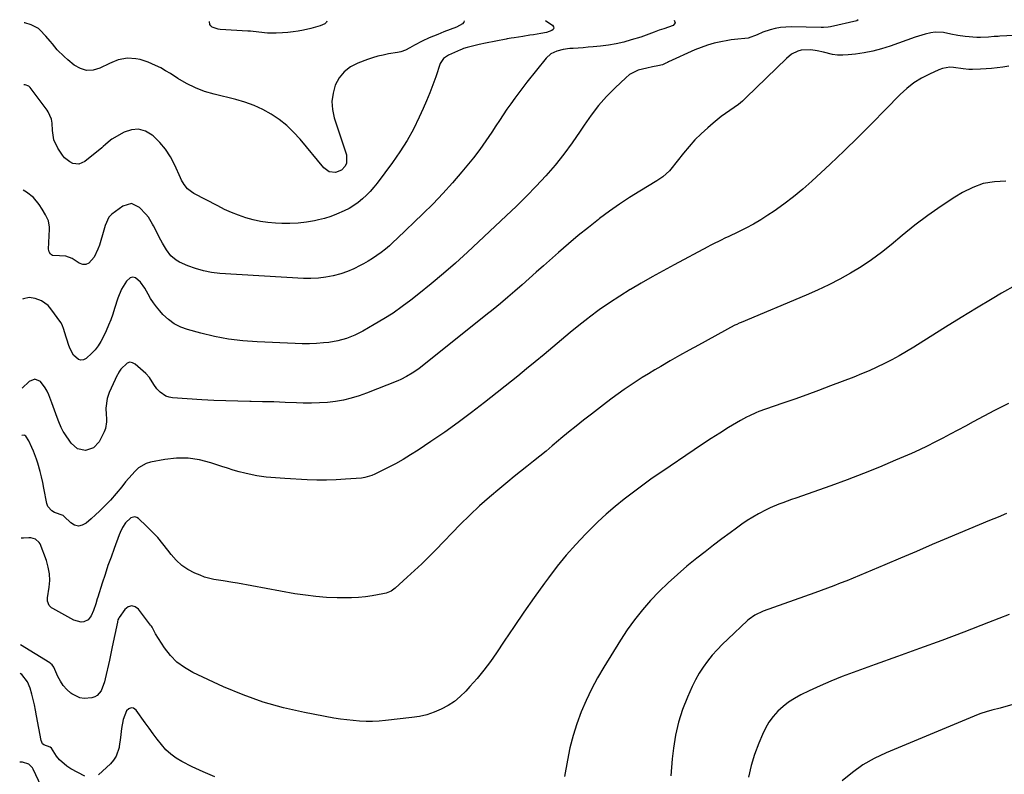
# Model space of a CAD drawing. Units: inches. Extents: x 1846631 to 1851958, y 437011 to 442357.
# Drawn here: x 1846636 to 1847140, y 441957 to 442344 of the extents above; entities that cross this region are included whole.
import ezdxf

# ---------------------------------------------------------------- set-up
doc = ezdxf.new("R2010")
doc.units = ezdxf.units.IN
doc.header["$MEASUREMENT"] = 0
doc.layers.add('7', color=7, linetype='Continuous')
doc.layers.add('8', color=7, linetype='Continuous')

msp = doc.modelspace()

# ---------------------------------------------------------------- linework, layer by layer
at = {"layer": '7', "color": 18}
for points in [[(1847065.27, 442343.56, 1924), (1847065.24, 442343.51, 1924), (1847064.55, 442343, 1924), (1847051.09, 442339.87, 1924), (1847049.92, 442339.67, 1924), (1847047.54, 442339.61, 1924), (1847046.35, 442339.62, 1924), (1847030.97, 442339.84, 1924), (1847028.23, 442339.75, 1924), (1847025.52, 442339.5, 1924), (1847022.83, 442339, 1924), (1847020.18, 442338.33, 1924), (1847016.44, 442337.2, 1924), (1847013.55, 442335.86, 1924), (1847008.9, 442334.08, 1924), (1847007.2, 442333.87, 1924), (1847003.72, 442333.62, 1924), (1847000.28, 442333.2, 1924), (1846998.57, 442332.92, 1924), (1846995.02, 442332.27, 1924), (1846991.58, 442331.51, 1924), (1846988.19, 442330.58, 1924), (1846984.88, 442329.4, 1924), (1846981.62, 442328.06, 1924), (1846968.22, 442321.93, 1924), (1846967.78, 442321.72, 1924), (1846966.9, 442321.29, 1924), (1846965.12, 442320.52, 1924), (1846962.78, 442319.97, 1924), (1846959.95, 442319.35, 1924), (1846957.11, 442318.77, 1924), (1846952.63, 442317.66, 1924), (1846948.32, 442315.43, 1924), (1846946.39, 442313.89, 1924), (1846940.95, 442308.73, 1924), (1846936.58, 442304.27, 1924), (1846932.42, 442299.62, 1924), (1846928.6, 442294.69, 1924), (1846925.01, 442289.58, 1924), (1846923.01, 442286.53, 1924), (1846918.94, 442280.59, 1924), (1846914.68, 442274.79, 1924), (1846910.16, 442269.19, 1924), (1846905.46, 442263.73, 1924), (1846900.56, 442258.44, 1924), (1846895.57, 442253.24, 1924), (1846890.46, 442248.15, 1924), (1846885.26, 442243.16, 1924), (1846865.42, 442224.55, 1924), (1846859.35, 442219.02, 1924), (1846853.19, 442213.6, 1924), (1846846.89, 442208.36, 1924), (1846840.48, 442203.22, 1924), (1846836.49, 442200.11, 1924), (1846831.94, 442196.72, 1924), (1846827.3, 442193.47, 1924), (1846822.53, 442190.42, 1924), (1846817.66, 442187.51, 1924), (1846811.79, 442184.17, 1924), (1846807.7, 442182.08, 1924), (1846803.44, 442180.38, 1924), (1846799.03, 442179.15, 1924), (1846794.51, 442178.44, 1924), (1846791.83, 442178.19, 1924), (1846788.19, 442177.92, 1924), (1846784.55, 442177.75, 1924), (1846780.91, 442177.74, 1924), (1846777.27, 442177.82, 1924), (1846757.75, 442178.71, 1924), (1846750.46, 442179.28, 1924), (1846743.23, 442180.16, 1924), (1846736.06, 442181.51, 1924), (1846728.95, 442183.18, 1924), (1846722.26, 442184.97, 1924), (1846718.71, 442186.27, 1924), (1846715.38, 442187.94, 1924), (1846712.39, 442190.15, 1924), (1846709.62, 442192.73, 1924), (1846707.99, 442194.55, 1924), (1846706.3, 442196.57, 1924), (1846704.72, 442198.68, 1924), (1846703.31, 442200.9, 1924), (1846702, 442203.19, 1924), (1846700.4, 442206.1, 1924), (1846698.13, 442209.27, 1924), (1846695.51, 442211.52, 1924), (1846694.21, 442211.81, 1924), (1846692.93, 442211.39, 1924), (1846691.05, 442209.71, 1924), (1846688.39, 442205.6, 1924), (1846686.51, 442201.07, 1924), (1846684.89, 442195.84, 1924), (1846683.93, 442192.93, 1924), (1846682.89, 442190.05, 1924), (1846681.75, 442187.2, 1924), (1846680.54, 442184.39, 1924), (1846679.07, 442181.13, 1924), (1846677.91, 442178.86, 1924), (1846676.55, 442176.7, 1924), (1846674.97, 442174.69, 1924), (1846673.19, 442172.87, 1924), (1846670.34, 442170.27, 1924), (1846668.99, 442169.57, 1924), (1846667.66, 442169.31, 1924), (1846666.36, 442169.7, 1924), (1846663.94, 442171.97, 1924), (1846662.14, 442175.12, 1924), (1846661.48, 442176.84, 1924), (1846659.29, 442183.83, 1924), (1846658.9, 442185.07, 1924), (1846658.03, 442187.49, 1924), (1846657.37, 442188.58, 1924), (1846652.29, 442195.67, 1924), (1846650.87, 442197.28, 1924), (1846647.47, 442199.72, 1924), (1846644.29, 442200.9, 1924), (1846641.26, 442201.32, 1924), (1846638.24, 442200.79, 1924), (1846637.82, 442200.62, 1924)], [(1846971.12, 442343.29, 1926), (1846971.62, 442341.88, 1926), (1846970.65, 442340.65, 1926), (1846968.22, 442339.73, 1926), (1846965.76, 442338.92, 1926), (1846963.52, 442338.23, 1926), (1846960.82, 442337.24, 1926), (1846956.82, 442335.62, 1926), (1846954.1, 442334.7, 1926), (1846949.16, 442333.18, 1926), (1846945.29, 442332.12, 1926), (1846941.39, 442331.21, 1926), (1846937.44, 442330.55, 1926), (1846933.46, 442330.04, 1926), (1846929.61, 442329.68, 1926), (1846927.07, 442329.44, 1926), (1846924.53, 442329.23, 1926), (1846921.98, 442329.04, 1926), (1846919.44, 442328.86, 1926), (1846917.77, 442328.75, 1926), (1846914.39, 442328.33, 1926), (1846911.08, 442327.5, 1926), (1846908.1, 442326.05, 1926), (1846905.67, 442323.79, 1926), (1846895.8, 442311.51, 1926), (1846893.67, 442308.81, 1926), (1846891.58, 442306.09, 1926), (1846889.55, 442303.33, 1926), (1846887.54, 442300.55, 1926), (1846885.58, 442297.73, 1926), (1846883.65, 442294.9, 1926), (1846881.75, 442292.04, 1926), (1846879.87, 442289.17, 1926), (1846877.79, 442285.94, 1926), (1846874.81, 442281.5, 1926), (1846871.72, 442277.14, 1926), (1846868.48, 442272.89, 1926), (1846865.13, 442268.72, 1926), (1846862.57, 442265.64, 1926), (1846857.77, 442260.08, 1926), (1846852.86, 442254.62, 1926), (1846847.77, 442249.33, 1926), (1846842.56, 442244.15, 1926), (1846829.43, 442231.51, 1926), (1846827.46, 442229.68, 1926), (1846825.45, 442227.89, 1926), (1846823.38, 442226.17, 1926), (1846821.27, 442224.5, 1926), (1846819.09, 442222.91, 1926), (1846816.87, 442221.4, 1926), (1846814.59, 442219.99, 1926), (1846812.25, 442218.65, 1926), (1846810.57, 442217.72, 1926), (1846807.3, 442216.11, 1926), (1846803.97, 442214.68, 1926), (1846800.53, 442213.52, 1926), (1846796.67, 442212.46, 1926), (1846792.91, 442211.75, 1926), (1846789.14, 442211.26, 1926), (1846785.34, 442211.11, 1926), (1846781.52, 442211.17, 1926), (1846738.74, 442213.74, 1926), (1846734.53, 442214.21, 1926), (1846730.39, 442214.98, 1926), (1846726.36, 442216.18, 1926), (1846722.39, 442217.67, 1926), (1846718.06, 442219.56, 1926), (1846716.42, 442220.45, 1926), (1846713.6, 442222.8, 1926), (1846711.39, 442225.85, 1926), (1846709.44, 442229.13, 1926), (1846708.53, 442230.8, 1926), (1846704.71, 442238.1, 1926), (1846704.24, 442238.99, 1926), (1846702.18, 442242.49, 1926), (1846700.95, 442244.09, 1926), (1846697.67, 442247.48, 1926), (1846693.48, 442249.43, 1926), (1846689.04, 442248.16, 1926), (1846683.49, 442244.06, 1926), (1846681.89, 442242.44, 1926), (1846680.15, 442238.16, 1926), (1846679.45, 442235.91, 1926), (1846677.12, 442228.19, 1926), (1846676.36, 442226.07, 1926), (1846674.41, 442222.05, 1926), (1846671.78, 442218.94, 1926), (1846670.26, 442218.24, 1926), (1846668.58, 442218.31, 1926), (1846666.81, 442218.9, 1926), (1846663.11, 442221.3, 1926), (1846660.02, 442222.47, 1926), (1846656.66, 442222.68, 1926), (1846653.21, 442222.96, 1926), (1846652.09, 442223.62, 1926), (1846651.44, 442224.75, 1926), (1846651.11, 442226.19, 1926), (1846651.61, 442236.3, 1926), (1846651.61, 442237.31, 1926), (1846651.01, 442240.62, 1926), (1846649.62, 442243.68, 1926), (1846647.81, 442246.55, 1926), (1846646.25, 442249, 1926), (1846643.41, 442252.51, 1926), (1846639.88, 442255.32, 1926), (1846638.16, 442256.28, 1926)], [(1846905.37, 442343.1, 1928), (1846906.5, 442342.37, 1928), (1846908.92, 442340.68, 1928), (1846909.41, 442339.93, 1928), (1846909.57, 442339.22, 1928), (1846909.23, 442338.57, 1928), (1846908.57, 442337.97, 1928), (1846905.76, 442337.08, 1928), (1846902.87, 442336.47, 1928), (1846899.16, 442335.86, 1928), (1846897.35, 442335.56, 1928), (1846893.72, 442334.98, 1928), (1846889.33, 442334.3, 1928), (1846887.74, 442334.08, 1928), (1846885.62, 442333.77, 1928), (1846885.1, 442333.67, 1928), (1846874.57, 442331.57, 1928), (1846871.29, 442330.86, 1928), (1846868.02, 442330.07, 1928), (1846865.28, 442329.36, 1928), (1846863.28, 442328.74, 1928), (1846862.31, 442328.37, 1928), (1846861.83, 442328.16, 1928), (1846855.61, 442325.34, 1928), (1846853.07, 442323.68, 1928), (1846851.44, 442321.19, 1928), (1846849.15, 442314.34, 1928), (1846847.7, 442310.21, 1928), (1846846.16, 442306.11, 1928), (1846844.5, 442302.06, 1928), (1846842.74, 442298.05, 1928), (1846840.75, 442293.67, 1928), (1846837.75, 442287.6, 1928), (1846834.5, 442281.69, 1928), (1846830.87, 442275.99, 1928), (1846827, 442270.45, 1928), (1846819.18, 442259.99, 1928), (1846817.44, 442257.81, 1928), (1846815.61, 442255.71, 1928), (1846813.66, 442253.73, 1928), (1846811.62, 442251.83, 1928), (1846809.45, 442250.08, 1928), (1846807.2, 442248.46, 1928), (1846804.83, 442247.02, 1928), (1846802.38, 442245.71, 1928), (1846798.48, 442243.96, 1928), (1846795.43, 442242.79, 1928), (1846792.29, 442241.87, 1928), (1846789.11, 442241.09, 1928), (1846787.21, 442240.71, 1928), (1846783.03, 442240.01, 1928), (1846778.83, 442239.51, 1928), (1846774.6, 442239.3, 1928), (1846770.36, 442239.3, 1928), (1846767.21, 442239.41, 1928), (1846763.34, 442239.71, 1928), (1846759.51, 442240.23, 1928), (1846755.74, 442241.08, 1928), (1846752.01, 442242.14, 1928), (1846748.34, 442243.46, 1928), (1846744.73, 442244.9, 1928), (1846741.18, 442246.51, 1928), (1846737.69, 442248.24, 1928), (1846725.4, 442254.7, 1928), (1846724.26, 442255.4, 1928), (1846722.23, 442257.08, 1928), (1846720.54, 442259.15, 1928), (1846719.15, 442261.44, 1928), (1846718.56, 442262.64, 1928), (1846715.64, 442269.18, 1928), (1846713.45, 442273.32, 1928), (1846710.94, 442277.23, 1928), (1846707.95, 442280.78, 1928), (1846704.63, 442284.09, 1928), (1846704.19, 442284.48, 1928), (1846700.74, 442286.46, 1928), (1846697.2, 442287.53, 1928), (1846693.51, 442287.21, 1928), (1846689.73, 442285.97, 1928), (1846683.43, 442282.42, 1928), (1846682.73, 442281.98, 1928), (1846680.27, 442279.75, 1928), (1846679.06, 442278.6, 1928), (1846678.42, 442278.06, 1928), (1846669.59, 442270.96, 1928), (1846666.68, 442269.67, 1928), (1846663.52, 442269.98, 1928), (1846661.97, 442270.74, 1928), (1846659.35, 442272.84, 1928), (1846658.28, 442274.18, 1928), (1846655.88, 442277.88, 1928), (1846653.87, 442282.15, 1928), (1846653.08, 442286.8, 1928), (1846652.92, 442290.62, 1928), (1846652.56, 442292.62, 1928), (1846650.98, 442296.35, 1928), (1846650.41, 442297.19, 1928), (1846641.7, 442308.8, 1928), (1846640.98, 442309.51, 1928), (1846639.08, 442310.23, 1928), (1846638.5, 442310.28, 1928)], [(1846793.51, 442342.78, 1932), (1846793.35, 442342.36, 1932), (1846792.46, 442341.38, 1932), (1846790.11, 442340.47, 1932), (1846787.73, 442339.66, 1932), (1846785.3, 442339.01, 1932), (1846781.56, 442338.23, 1932), (1846778.86, 442337.77, 1932), (1846776.16, 442337.38, 1932), (1846773.45, 442337.08, 1932), (1846770.72, 442336.84, 1932), (1846767.48, 442336.62, 1932), (1846763.05, 442336.68, 1932), (1846758.64, 442337.19, 1932), (1846754.34, 442337.65, 1932), (1846753.03, 442337.74, 1932), (1846738.85, 442338.59, 1932), (1846737.8, 442338.73, 1932), (1846734.81, 442339.74, 1932), (1846734.07, 442340.35, 1932), (1846733.53, 442341.06, 1932), (1846733.41, 442342.61, 1932)], [(1847162.71, 442336.32, 1922), (1847137.77, 442335.08, 1922), (1847136.78, 442335.03, 1922), (1847134.8, 442334.89, 1922), (1847131.82, 442334.64, 1922), (1847127.87, 442334.44, 1922), (1847126.88, 442334.47, 1922), (1847125.9, 442334.52, 1922), (1847120.02, 442334.95, 1922), (1847116.26, 442335.39, 1922), (1847112.55, 442336.13, 1922), (1847108.84, 442336.95, 1922), (1847104.58, 442337.22, 1922), (1847102.47, 442336.88, 1922), (1847099.46, 442336.12, 1922), (1847096.11, 442335.12, 1922), (1847094.45, 442334.56, 1922), (1847081.52, 442329.99, 1922), (1847077.17, 442328.62, 1922), (1847072.77, 442327.46, 1922), (1847068.31, 442326.61, 1922), (1847063.79, 442325.96, 1922), (1847060.04, 442325.56, 1922), (1847057.38, 442325.42, 1922), (1847054.73, 442325.47, 1922), (1847052.1, 442325.82, 1922), (1847047.57, 442326.86, 1922), (1847044.27, 442327.61, 1922), (1847040.94, 442328.15, 1922), (1847036, 442327.88, 1922), (1847034.29, 442327.39, 1922), (1847031.2, 442325.89, 1922), (1847028.51, 442323.76, 1922), (1847007.99, 442303.77, 1922), (1847006.01, 442301.95, 1922), (1847003.96, 442300.2, 1922), (1847001.82, 442298.58, 1922), (1846999.61, 442297.04, 1922), (1846997.38, 442295.52, 1922), (1846995.2, 442293.94, 1922), (1846993.08, 442292.28, 1922), (1846991.01, 442290.56, 1922), (1846988.27, 442288.19, 1922), (1846984.95, 442285.16, 1922), (1846981.75, 442282, 1922), (1846978.75, 442278.67, 1922), (1846975.86, 442275.22, 1922), (1846969.46, 442267.08, 1922), (1846968.71, 442266.19, 1922), (1846965.24, 442263.07, 1922), (1846962.33, 442261.12, 1922), (1846953.63, 442255.87, 1922), (1846948.33, 442252.55, 1922), (1846943.12, 442249.12, 1922), (1846938.02, 442245.52, 1922), (1846933, 442241.8, 1922), (1846932.42, 442241.36, 1922), (1846927.21, 442237.28, 1922), (1846922.07, 442233.12, 1922), (1846917.02, 442228.85, 1922), (1846912.03, 442224.51, 1922), (1846904.2, 442217.53, 1922), (1846900.58, 442214.31, 1922), (1846896.96, 442211.1, 1922), (1846893.33, 442207.89, 1922), (1846889.69, 442204.69, 1922), (1846886.03, 442201.52, 1922), (1846882.34, 442198.39, 1922), (1846878.61, 442195.32, 1922), (1846874.84, 442192.28, 1922), (1846841.28, 442165.63, 1922), (1846839.94, 442164.61, 1922), (1846837.17, 442162.67, 1922), (1846834.28, 442160.93, 1922), (1846831.26, 442159.42, 1922), (1846829.71, 442158.76, 1922), (1846813.8, 442152.41, 1922), (1846809.91, 442151.03, 1922), (1846805.97, 442149.83, 1922), (1846801.96, 442148.92, 1922), (1846797.9, 442148.21, 1922), (1846793.79, 442147.75, 1922), (1846789.67, 442147.44, 1922), (1846785.55, 442147.35, 1922), (1846781.41, 442147.4, 1922), (1846778.02, 442147.54, 1922), (1846772.19, 442147.75, 1922), (1846766.36, 442147.94, 1922), (1846760.52, 442148.07, 1922), (1846754.68, 442148.18, 1922), (1846754.05, 442148.19, 1922), (1846747.89, 442148.32, 1922), (1846741.74, 442148.51, 1922), (1846735.6, 442148.78, 1922), (1846729.45, 442149.11, 1922), (1846714.58, 442150.02, 1922), (1846712.78, 442150.33, 1922), (1846711.09, 442150.88, 1922), (1846708.12, 442152.92, 1922), (1846706.49, 442154.65, 1922), (1846704.88, 442156.88, 1922), (1846702.75, 442160.44, 1922), (1846700.88, 442162.47, 1922), (1846695.48, 442167.32, 1922), (1846694.06, 442168.04, 1922), (1846692.67, 442168.29, 1922), (1846691.32, 442167.86, 1922), (1846688.01, 442164.67, 1922), (1846687.05, 442163.24, 1922), (1846686.48, 442162.07, 1922), (1846686.29, 442161.68, 1922), (1846682.15, 442152.84, 1922), (1846681.03, 442149.75, 1922), (1846680.43, 442144.84, 1922), (1846680.54, 442141.53, 1922), (1846680.75, 442139.54, 1922), (1846680.82, 442137.75, 1922), (1846680.22, 442134.3, 1922), (1846679.55, 442132.64, 1922), (1846676.93, 442127.57, 1922), (1846674.09, 442124.46, 1922), (1846670.08, 442123.18, 1922), (1846665.92, 442124.04, 1922), (1846662.71, 442126.82, 1922), (1846659.04, 442132.13, 1922), (1846658.61, 442132.79, 1922), (1846657.53, 442134.87, 1922), (1846656.38, 442137.79, 1922), (1846655.53, 442140.06, 1922), (1846654.14, 442143.81, 1922), (1846652.74, 442147.56, 1922), (1846651.25, 442151.57, 1922), (1846650.42, 442153.42, 1922), (1846649.46, 442155.18, 1922), (1846646.95, 442158.35, 1922), (1846644.06, 442159.6, 1922), (1846641.12, 442158.45, 1922), (1846637.54, 442155.04, 1922)], [(1847140.76, 442260.98, 1918), (1847134.91, 442260.67, 1918), (1847129.23, 442259.7, 1918), (1847123.82, 442257.74, 1918), (1847118.58, 442255.11, 1918), (1847114.61, 442252.66, 1918), (1847107.64, 442248.12, 1918), (1847100.81, 442243.4, 1918), (1847094.19, 442238.37, 1918), (1847087.71, 442233.15, 1918), (1847082.06, 442228.39, 1918), (1847077.11, 442224.43, 1918), (1847072.03, 442220.65, 1918), (1847066.76, 442217.15, 1918), (1847061.36, 442213.82, 1918), (1847055.81, 442210.74, 1918), (1847050.19, 442207.8, 1918), (1847044.45, 442205.1, 1918), (1847038.65, 442202.54, 1918), (1847005.32, 442188.63, 1918), (1847004.42, 442188.25, 1918), (1847003.09, 442187.65, 1918), (1847002.21, 442187.22, 1918), (1847001.78, 442186.99, 1918), (1846983.57, 442177.09, 1918), (1846978.72, 442174.42, 1918), (1846973.88, 442171.71, 1918), (1846969.08, 442168.96, 1918), (1846964.29, 442166.17, 1918), (1846961.18, 442164.33, 1918), (1846957.99, 442162.41, 1918), (1846954.81, 442160.45, 1918), (1846951.67, 442158.43, 1918), (1846948.56, 442156.38, 1918), (1846945.48, 442154.27, 1918), (1846942.43, 442152.12, 1918), (1846939.42, 442149.91, 1918), (1846936.44, 442147.67, 1918), (1846928.75, 442141.76, 1918), (1846924.81, 442138.69, 1918), (1846920.91, 442135.58, 1918), (1846917.05, 442132.42, 1918), (1846913.22, 442129.22, 1918), (1846911.96, 442128.15, 1918), (1846908.77, 442125.48, 1918), (1846905.56, 442122.82, 1918), (1846902.33, 442120.2, 1918), (1846899.08, 442117.59, 1918), (1846895.82, 442115, 1918), (1846892.57, 442112.39, 1918), (1846889.33, 442109.78, 1918), (1846886.1, 442107.15, 1918), (1846881.91, 442103.72, 1918), (1846876.67, 442099.29, 1918), (1846871.53, 442094.74, 1918), (1846866.55, 442090.02, 1918), (1846861.68, 442085.18, 1918), (1846849.13, 442072.27, 1918), (1846845.58, 442068.7, 1918), (1846841.98, 442065.16, 1918), (1846838.32, 442061.7, 1918), (1846834.61, 442058.29, 1918), (1846828.49, 442052.75, 1918), (1846826.28, 442051.18, 1918), (1846823.78, 442050.11, 1918), (1846822.91, 442049.88, 1918), (1846822.02, 442049.69, 1918), (1846816.72, 442048.81, 1918), (1846813.17, 442048.31, 1918), (1846809.6, 442047.94, 1918), (1846806.02, 442047.76, 1918), (1846802.43, 442047.71, 1918), (1846798.73, 442047.75, 1918), (1846793.29, 442047.96, 1918), (1846787.87, 442048.34, 1918), (1846782.48, 442049, 1918), (1846777.11, 442049.84, 1918), (1846747.75, 442055.22, 1918), (1846745.33, 442055.64, 1918), (1846740.46, 442056.39, 1918), (1846735.6, 442057.11, 1918), (1846730.89, 442058.38, 1918), (1846728.59, 442059.25, 1918), (1846725.85, 442060.41, 1918), (1846722.4, 442062.22, 1918), (1846719.21, 442064.34, 1918), (1846716.4, 442066.94, 1918), (1846713.83, 442069.85, 1918), (1846712.1, 442072.18, 1918), (1846709.57, 442075.4, 1918), (1846706.93, 442078.53, 1918), (1846704.15, 442081.53, 1918), (1846701.27, 442084.44, 1918), (1846697.2, 442088.34, 1918), (1846696.24, 442088.91, 1918), (1846695.27, 442089.2, 1918), (1846693.23, 442088.65, 1918), (1846690.5, 442086.04, 1918), (1846688.97, 442083.67, 1918), (1846687.76, 442081.22, 1918), (1846687.25, 442079.95, 1918), (1846684.67, 442073.02, 1918), (1846683.07, 442068.61, 1918), (1846681.51, 442064.19, 1918), (1846680.01, 442059.74, 1918), (1846678.56, 442055.28, 1918), (1846676.25, 442048.02, 1918), (1846675.98, 442047.18, 1918), (1846675.23, 442044.65, 1918), (1846674.08, 442041.32, 1918), (1846672.9, 442038.43, 1918), (1846671.41, 442036.43, 1918), (1846669.13, 442035.41, 1918), (1846667.8, 442035.32, 1918), (1846663.99, 442036.27, 1918), (1846653.22, 442042.18, 1918), (1846652.55, 442042.64, 1918), (1846651.48, 442043.81, 1918), (1846650.63, 442046.08, 1918), (1846650.59, 442046.89, 1918), (1846650.65, 442047.71, 1918), (1846651.45, 442053.1, 1918), (1846651.7, 442056.59, 1918), (1846651.59, 442060.04, 1918), (1846650.96, 442063.44, 1918), (1846649.98, 442066.8, 1918), (1846646.78, 442075.27, 1918), (1846646.38, 442076.04, 1918), (1846644.52, 442077.75, 1918), (1846641.99, 442078.42, 1918), (1846641.1, 442078.44, 1918), (1846638.28, 442078.28, 1918), (1846637.06, 442078.2, 1918)], [(1847145.93, 442207.78, 1916), (1847138.47, 442203.58, 1916), (1847133.73, 442200.74, 1916), (1847125.78, 442195.95, 1916), (1847117.85, 442191.12, 1916), (1847109.95, 442186.24, 1916), (1847102.08, 442181.32, 1916), (1847093.63, 442176.01, 1916), (1847089.96, 442173.78, 1916), (1847086.26, 442171.62, 1916), (1847082.49, 442169.58, 1916), (1847078.69, 442167.6, 1916), (1847074.82, 442165.74, 1916), (1847070.93, 442163.96, 1916), (1847066.98, 442162.29, 1916), (1847062.99, 442160.7, 1916), (1847051.07, 442156.14, 1916), (1847045, 442153.86, 1916), (1847038.91, 442151.62, 1916), (1847032.81, 442149.45, 1916), (1847026.69, 442147.32, 1916), (1847017.75, 442144.26, 1916), (1847014.45, 442143.05, 1916), (1847012.82, 442142.38, 1916), (1847009.61, 442140.93, 1916), (1847008.03, 442140.14, 1916), (1847004.97, 442138.42, 1916), (1846998.99, 442134.81, 1916), (1846994.52, 442132.06, 1916), (1846990.08, 442129.27, 1916), (1846985.68, 442126.4, 1916), (1846981.31, 442123.49, 1916), (1846964.77, 442112.27, 1916), (1846959.87, 442108.87, 1916), (1846955.02, 442105.41, 1916), (1846950.23, 442101.85, 1916), (1846945.5, 442098.22, 1916), (1846940.88, 442094.46, 1916), (1846936.36, 442090.58, 1916), (1846932, 442086.53, 1916), (1846927.74, 442082.35, 1916), (1846925.8, 442080.38, 1916), (1846920.78, 442075.03, 1916), (1846915.92, 442069.54, 1916), (1846911.3, 442063.84, 1916), (1846906.85, 442058, 1916), (1846904.79, 442055.16, 1916), (1846899.51, 442047.82, 1916), (1846894.3, 442040.43, 1916), (1846889.19, 442032.97, 1916), (1846884.14, 442025.47, 1916), (1846880.25, 442019.61, 1916), (1846877.09, 442015.09, 1916), (1846873.79, 442010.67, 1916), (1846870.29, 442006.42, 1916), (1846866.65, 442002.27, 1916), (1846864.52, 441999.97, 1916), (1846861.7, 441997.24, 1916), (1846858.7, 441994.74, 1916), (1846855.44, 441992.61, 1916), (1846852, 441990.71, 1916), (1846848.37, 441989.19, 1916), (1846844.67, 441987.93, 1916), (1846840.86, 441987.05, 1916), (1846836.98, 441986.42, 1916), (1846823.46, 441984.94, 1916), (1846820.16, 441984.67, 1916), (1846816.85, 441984.5, 1916), (1846813.55, 441984.51, 1916), (1846810.24, 441984.62, 1916), (1846806.93, 441984.88, 1916), (1846803.64, 441985.22, 1916), (1846800.36, 441985.68, 1916), (1846797.09, 441986.22, 1916), (1846782.03, 441989, 1916), (1846771.37, 441991.4, 1916), (1846760.88, 441994.31, 1916), (1846750.64, 441998.02, 1916), (1846740.57, 442002.26, 1916), (1846724.83, 442009.59, 1916), (1846720.62, 442012.01, 1916), (1846716.77, 442014.84, 1916), (1846713.45, 442018.28, 1916), (1846710.49, 442022.12, 1916), (1846705.83, 442029.38, 1916), (1846704.05, 442032.76, 1916), (1846703.71, 442033.29, 1916), (1846703.34, 442033.81, 1916), (1846697.12, 442041.92, 1916), (1846695.37, 442043.11, 1916), (1846693.63, 442043.6, 1916), (1846691.9, 442043.06, 1916), (1846690.19, 442041.81, 1916), (1846687.18, 442037.63, 1916), (1846687.01, 442037.36, 1916), (1846686.63, 442036.47, 1916), (1846686.39, 442035.52, 1916), (1846686.32, 442035.2, 1916), (1846683.72, 442022.59, 1916), (1846683.54, 442021.75, 1916), (1846683.02, 442019.2, 1916), (1846682.48, 442016.66, 1916), (1846682.29, 442015.81, 1916), (1846680.14, 442006.26, 1916), (1846679.72, 442004.67, 1916), (1846677.95, 442000.07, 1916), (1846676.01, 441997.75, 1916), (1846674.7, 441997.04, 1916), (1846673.22, 441996.56, 1916), (1846669.32, 441996.22, 1916), (1846667.08, 441996.51, 1916), (1846663, 441998.57, 1916), (1846662.49, 441998.99, 1916), (1846660.48, 442000.85, 1916), (1846658.67, 442002.88, 1916), (1846657.16, 442005.13, 1916), (1846655.85, 442007.54, 1916), (1846653.73, 442012.16, 1916), (1846652.95, 442013.43, 1916), (1846652.15, 442014.2, 1916), (1846651.84, 442014.41, 1916), (1846636.72, 442023.75, 1916)], [(1847142.21, 442147.22, 1914), (1847134.9, 442143.5, 1914), (1847124.11, 442137.71, 1914), (1847120.2, 442135.62, 1914), (1847116.28, 442133.53, 1914), (1847112.37, 442131.44, 1914), (1847108.46, 442129.35, 1914), (1847104.52, 442127.31, 1914), (1847100.55, 442125.33, 1914), (1847096.54, 442123.45, 1914), (1847092.49, 442121.63, 1914), (1847084.32, 442118.08, 1914), (1847076.13, 442114.62, 1914), (1847067.9, 442111.28, 1914), (1847059.59, 442108.11, 1914), (1847051.24, 442105.07, 1914), (1847033.38, 442098.77, 1914), (1847031.18, 442097.99, 1914), (1847026.78, 442096.41, 1914), (1847024.58, 442095.62, 1914), (1847020.26, 442093.85, 1914), (1847018.17, 442092.83, 1914), (1847014.3, 442090.73, 1914), (1847011.39, 442089.03, 1914), (1847008.52, 442087.26, 1914), (1847005.73, 442085.38, 1914), (1847002.98, 442083.43, 1914), (1846999.77, 442081.06, 1914), (1846995.48, 442077.84, 1914), (1846991.21, 442074.59, 1914), (1846986.98, 442071.29, 1914), (1846982.77, 442067.95, 1914), (1846977.66, 442063.85, 1914), (1846972.76, 442059.73, 1914), (1846968, 442055.46, 1914), (1846963.44, 442050.98, 1914), (1846959.02, 442046.35, 1914), (1846954.84, 442041.51, 1914), (1846950.85, 442036.52, 1914), (1846947.14, 442031.32, 1914), (1846943.62, 442025.99, 1914), (1846935.09, 442012.25, 1914), (1846931.84, 442006.71, 1914), (1846928.81, 442001.06, 1914), (1846926.07, 441995.26, 1914), (1846923.54, 441989.36, 1914), (1846921.35, 441983.33, 1914), (1846919.41, 441977.22, 1914), (1846917.83, 441971.01, 1914), (1846916.51, 441964.73, 1914), (1846914.98, 441956.29, 1914)], [(1847141.1, 442090.84, 1912), (1847136.78, 442089.07, 1912), (1847132.47, 442087.27, 1912), (1847111.21, 442078.34, 1912), (1847103.1, 442074.93, 1912), (1847095, 442071.51, 1912), (1847086.9, 442068.07, 1912), (1847078.81, 442064.62, 1912), (1847069.07, 442060.46, 1912), (1847065.84, 442059.11, 1912), (1847062.61, 442057.77, 1912), (1847059.36, 442056.47, 1912), (1847056.1, 442055.19, 1912), (1847052.83, 442053.94, 1912), (1847049.56, 442052.71, 1912), (1847046.27, 442051.5, 1912), (1847042.98, 442050.31, 1912), (1847016.67, 442040.86, 1912), (1847012.39, 442038.86, 1912), (1847009.5, 442036.82, 1912), (1847008.61, 442036.05, 1912), (1846998.5, 442026.61, 1912), (1846995.77, 442023.94, 1912), (1846993.13, 442021.19, 1912), (1846990.61, 442018.32, 1912), (1846988.19, 442015.37, 1912), (1846985.95, 442012.28, 1912), (1846983.87, 442009.1, 1912), (1846982.03, 442005.78, 1912), (1846980.34, 442002.36, 1912), (1846977.87, 441996.85, 1912), (1846975.38, 441990.52, 1912), (1846973.29, 441984.08, 1912), (1846971.82, 441977.47, 1912), (1846970.75, 441970.75, 1912), (1846970.15, 441965.28, 1912), (1846969.46, 441956.69, 1912)], [(1846669.7, 441956.48, 1914), (1846662.49, 441960.23, 1914), (1846660.39, 441961.54, 1914), (1846656.78, 441964.8, 1914), (1846655.26, 441966.76, 1914), (1846652.64, 441970.72, 1914), (1846652.01, 441971.23, 1914), (1846648.77, 441972.51, 1914), (1846648.09, 441973.06, 1914), (1846647.31, 441974.67, 1914), (1846645.03, 441987.4, 1914), (1846644.49, 441990.17, 1914), (1846643.91, 441992.93, 1914), (1846643.26, 441995.67, 1914), (1846642.56, 441998.4, 1914), (1846641.71, 442001.57, 1914), (1846640.4, 442004.8, 1914), (1846637.48, 442008.54, 1914), (1846636.63, 442008.92, 1914)], [(1847151.45, 441995.12, 1908), (1847137.88, 441991.34, 1908), (1847133.59, 441990.18, 1908), (1847130.73, 441989.41, 1908), (1847127.93, 441988.47, 1908), (1847126.56, 441987.94, 1908), (1847079.52, 441968.46, 1908), (1847073.47, 441965.57, 1908), (1847067.68, 441962.29, 1908), (1847062.25, 441958.42, 1908), (1847057.08, 441954.15, 1908)], [(1846736.13, 441956.13, 1914), (1846730.28, 441958.6, 1914), (1846724.52, 441961.31, 1914), (1846719.36, 441963.93, 1914), (1846716.4, 441965.69, 1914), (1846713.62, 441967.68, 1914), (1846711.13, 441970.02, 1914), (1846708.82, 441972.59, 1914), (1846706.69, 441975.35, 1914), (1846704.59, 441978.14, 1914), (1846702.53, 441980.96, 1914), (1846700.5, 441983.8, 1914), (1846695.94, 441990.31, 1914), (1846694.63, 441991.19, 1914), (1846693.38, 441991.51, 1914), (1846692.2, 441990.98, 1914), (1846691.06, 441989.9, 1914), (1846690.09, 441987.6, 1914), (1846689.34, 441985.41, 1914), (1846688.42, 441980.86, 1914), (1846687.84, 441976.21, 1914), (1846687.2, 441971.57, 1914), (1846687.15, 441971.22, 1914), (1846685.66, 441966.64, 1914), (1846684.34, 441964.66, 1914), (1846682.73, 441962.82, 1914), (1846676.66, 441957.21, 1914)], [(1846650.14, 441945.62, 1912), (1846643.31, 441960.03, 1912), (1846642.87, 441960.8, 1912), (1846641.04, 441962.69, 1912), (1846637.73, 441963.65, 1912), (1846636.35, 441963.61, 1912)]]:
    msp.add_polyline3d(points, dxfattribs=at)
at = {"layer": '8', "color": 18}
for points in [[(1846863.73, 442342.98, 1930), (1846863.47, 442342.22, 1930), (1846862.8, 442341.36, 1930), (1846859.73, 442339.77, 1930), (1846856.56, 442338.5, 1930), (1846853.33, 442337.32, 1930), (1846850.15, 442336.05, 1930), (1846845.83, 442334.23, 1930), (1846842.16, 442332.49, 1930), (1846838.31, 442330.47, 1930), (1846835.99, 442329.2, 1930), (1846833.65, 442327.97, 1930), (1846831.27, 442327.17, 1930), (1846829.64, 442326.79, 1930), (1846824.97, 442326.01, 1930), (1846822.23, 442325.49, 1930), (1846819.53, 442324.86, 1930), (1846816.86, 442324.08, 1930), (1846814.22, 442323.2, 1930), (1846809.24, 442321.36, 1930), (1846805.51, 442319.41, 1930), (1846802.26, 442316.95, 1930), (1846799.75, 442313.75, 1930), (1846797.73, 442310.06, 1930), (1846796.61, 442305.92, 1930), (1846796.06, 442301.76, 1930), (1846796.38, 442297.58, 1930), (1846797.28, 442293.38, 1930), (1846803.44, 442274.47, 1930), (1846803.47, 442270.1, 1930), (1846802.87, 442268.57, 1930), (1846801.03, 442266.5, 1930), (1846797.83, 442265.4, 1930), (1846794.57, 442265.78, 1930), (1846791.9, 442267.71, 1930), (1846779.8, 442282.37, 1930), (1846776.48, 442286.01, 1930), (1846772.94, 442289.4, 1930), (1846769.07, 442292.42, 1930), (1846764.99, 442295.18, 1930), (1846760.66, 442297.55, 1930), (1846756.21, 442299.63, 1930), (1846751.59, 442301.3, 1930), (1846746.86, 442302.7, 1930), (1846735.84, 442305.4, 1930), (1846730.94, 442306.87, 1930), (1846726.19, 442308.65, 1930), (1846721.63, 442310.9, 1930), (1846717.22, 442313.48, 1930), (1846713.41, 442315.96, 1930), (1846710.96, 442317.46, 1930), (1846708.47, 442318.87, 1930), (1846705.9, 442320.13, 1930), (1846702.11, 442321.79, 1930), (1846697.89, 442323.13, 1930), (1846695.71, 442323.5, 1930), (1846691.47, 442323.83, 1930), (1846686.76, 442323.03, 1930), (1846683.4, 442321.57, 1930), (1846682.29, 442321.06, 1930), (1846677.41, 442318.74, 1930), (1846673.96, 442317.8, 1930), (1846670.59, 442317.62, 1930), (1846667.37, 442318.59, 1930), (1846664.24, 442320.32, 1930), (1846660.9, 442323.04, 1930), (1846659.04, 442324.66, 1930), (1846655.57, 442328.16, 1930), (1846653.1, 442331.14, 1930), (1846651.98, 442332.52, 1930), (1846649.65, 442335.21, 1930), (1846646.71, 442338.37, 1930), (1846645.98, 442339.07, 1930), (1846642.24, 442340.98, 1930), (1846638.96, 442341.9, 1930), (1846638.69, 442341.95, 1930)], [(1847142.3, 442319.8, 1920), (1847139.2, 442319.33, 1920), (1847136.34, 442318.93, 1920), (1847133.49, 442318.6, 1920), (1847130.62, 442318.37, 1920), (1847127.74, 442318.2, 1920), (1847123.74, 442318.02, 1920), (1847121.81, 442318.04, 1920), (1847118.93, 442318.43, 1920), (1847114.06, 442319.09, 1920), (1847112.13, 442319.18, 1920), (1847108.38, 442318.61, 1920), (1847106.56, 442317.97, 1920), (1847101.67, 442315.76, 1920), (1847097.59, 442313.63, 1920), (1847093.7, 442311.22, 1920), (1847090.11, 442308.39, 1920), (1847086.71, 442305.27, 1920), (1847079.28, 442297.62, 1920), (1847072.27, 442290.51, 1920), (1847065.21, 442283.47, 1920), (1847058.05, 442276.51, 1920), (1847050.83, 442269.62, 1920), (1847041.6, 442260.94, 1920), (1847036.98, 442256.81, 1920), (1847032.22, 442252.84, 1920), (1847027.27, 442249.13, 1920), (1847022.18, 442245.58, 1920), (1847019.05, 442243.52, 1920), (1847015.38, 442241.21, 1920), (1847011.65, 442239, 1920), (1847007.83, 442236.94, 1920), (1847003.96, 442234.99, 1920), (1846998.76, 442232.5, 1920), (1846997.44, 442231.86, 1920), (1846994.8, 442230.6, 1920), (1846990.86, 442228.66, 1920), (1846989.55, 442227.99, 1920), (1846988.26, 442227.31, 1920), (1846971.08, 442218.16, 1920), (1846965.45, 442215.1, 1920), (1846959.85, 442211.99, 1920), (1846954.29, 442208.8, 1920), (1846948.77, 442205.55, 1920), (1846948.6, 442205.45, 1920), (1846943.24, 442202.12, 1920), (1846937.97, 442198.67, 1920), (1846932.83, 442195.03, 1920), (1846927.77, 442191.27, 1920), (1846926.96, 442190.65, 1920), (1846922.39, 442187.07, 1920), (1846917.86, 442183.45, 1920), (1846913.4, 442179.75, 1920), (1846908.97, 442176.01, 1920), (1846904.55, 442172.25, 1920), (1846900.1, 442168.53, 1920), (1846895.61, 442164.86, 1920), (1846891.09, 442161.22, 1920), (1846874.15, 442147.75, 1920), (1846867.44, 442142.55, 1920), (1846860.65, 442137.46, 1920), (1846853.73, 442132.55, 1920), (1846846.73, 442127.75, 1920), (1846840.13, 442123.35, 1920), (1846836.32, 442120.91, 1920), (1846832.46, 442118.56, 1920), (1846828.51, 442116.36, 1920), (1846824.51, 442114.25, 1920), (1846818.04, 442110.99, 1920), (1846816.39, 442110.25, 1920), (1846812.9, 442109.27, 1920), (1846812, 442109.13, 1920), (1846811.1, 442109.03, 1920), (1846803.08, 442108.37, 1920), (1846798.15, 442108.07, 1920), (1846793.23, 442107.91, 1920), (1846788.31, 442107.97, 1920), (1846783.38, 442108.16, 1920), (1846771.97, 442108.84, 1920), (1846767.17, 442109.16, 1920), (1846762.38, 442109.53, 1920), (1846757.63, 442110.13, 1920), (1846755.27, 442110.58, 1920), (1846751.58, 442111.44, 1920), (1846748.58, 442112.23, 1920), (1846745.6, 442113.07, 1920), (1846742.63, 442113.99, 1920), (1846739.69, 442114.95, 1920), (1846734.07, 442116.87, 1920), (1846728.29, 442118.35, 1920), (1846722.46, 442119.22, 1920), (1846716.58, 442119.18, 1920), (1846710.64, 442118.54, 1920), (1846703.28, 442117.15, 1920), (1846701.08, 442116.5, 1920), (1846697.17, 442114.31, 1920), (1846695.33, 442112.62, 1920), (1846692.1, 442108.91, 1920), (1846690.55, 442107, 1920), (1846688.62, 442104.53, 1920), (1846685.77, 442101.03, 1920), (1846682.73, 442097.72, 1920), (1846679.31, 442094.21, 1920), (1846677.23, 442092.15, 1920), (1846675.13, 442090.12, 1920), (1846672.96, 442088.14, 1920), (1846670.38, 442085.87, 1920), (1846668.37, 442084.86, 1920), (1846666.38, 442084.46, 1920), (1846664.41, 442084.97, 1920), (1846662.46, 442086.1, 1920), (1846659.02, 442089.4, 1920), (1846658.57, 442089.77, 1920), (1846654.21, 442091.42, 1920), (1846652.77, 442092.16, 1920), (1846650.76, 442094.43, 1920), (1846650.2, 442095.95, 1920), (1846648.71, 442103.9, 1920), (1846648.14, 442106.74, 1920), (1846647.51, 442109.57, 1920), (1846646.81, 442112.38, 1920), (1846645.64, 442116.56, 1920), (1846644.99, 442118.63, 1920), (1846643.48, 442122.71, 1920), (1846642.61, 442124.71, 1920), (1846641.07, 442128.01, 1920), (1846639.53, 442130.37, 1920), (1846639.01, 442130.8, 1920), (1846638.7, 442130.91, 1920), (1846637.38, 442130.77, 1920)], [(1847142.48, 442039.17, 1910), (1847137.21, 442037.11, 1910), (1847131.93, 442035.07, 1910), (1847119.26, 442030.23, 1910), (1847107.97, 442025.96, 1910), (1847096.66, 442021.75, 1910), (1847085.32, 442017.62, 1910), (1847073.96, 442013.54, 1910), (1847062.68, 442009.54, 1910), (1847056.98, 442007.42, 1910), (1847051.33, 442005.16, 1910), (1847045.77, 442002.73, 1910), (1847040.25, 442000.16, 1910), (1847035.84, 441998.03, 1910), (1847032.68, 441996.29, 1910), (1847029.65, 441994.36, 1910), (1847026.83, 441992.13, 1910), (1847024.15, 441989.7, 1910), (1847021.76, 441987, 1910), (1847019.61, 441984.15, 1910), (1847017.81, 441981.06, 1910), (1847016.24, 441977.82, 1910), (1847014.37, 441973.31, 1910), (1847012.28, 441967.62, 1910), (1847010.48, 441961.86, 1910), (1847009.13, 441955.98, 1910)]]:
    msp.add_polyline3d(points, dxfattribs=at)

doc.saveas('drawing.dxf')
